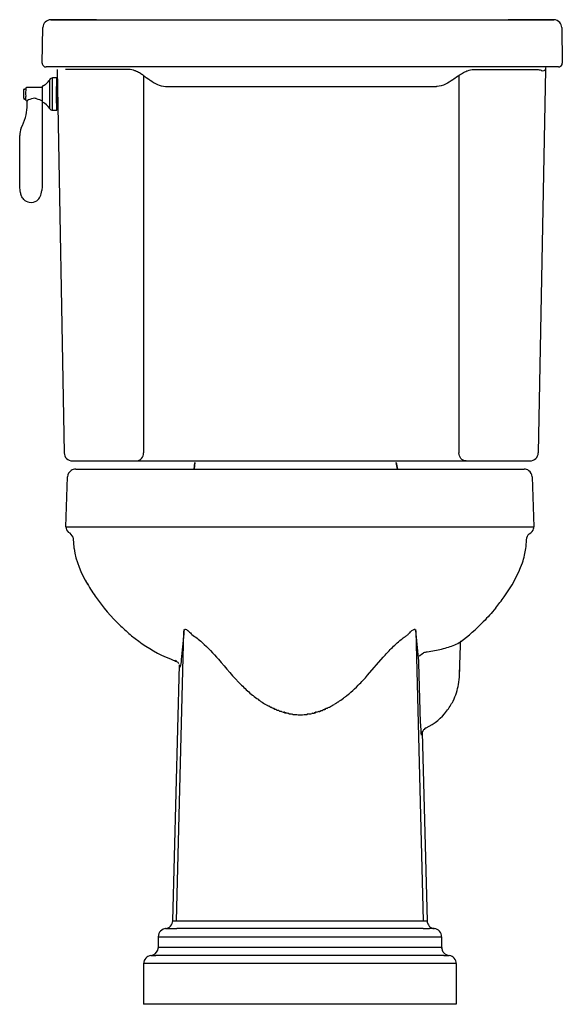
# Model space of a CAD drawing. Units: inches. Extents: x -8.9 to 8.3, y 0 to 31.2.
import ezdxf

# ---------------------------------------------------------------- set-up
doc = ezdxf.new("R2010")
doc.units = ezdxf.units.IN
doc.header["$MEASUREMENT"] = 0

msp = doc.modelspace()

# ---------------------------------------------------------------- linework, layer by layer
msp.add_line((4.947, 0), (-4.947, 0))
for points in [[(-8.153, 29.782), (-8.134, 30.909)], [(-6.438, 31.157), (-7.886, 31.154)], [(-7.886, 31.154), (-6.438, 31.157)], [(-7.886, 31.154), (-6.438, 31.156)], [(-7.885, 31.154), (8.034, 31.154)], [(8.034, 31.154), (6.587, 31.157)], [(8.034, 31.154), (6.587, 31.156)], [(8.034, 31.154), (6.587, 31.156)], [(8.283, 30.909), (8.303, 29.782)], [(8.183, 29.661), (-8.034, 29.661)], [(-7.69, 29.313), (-7.825, 29.312)], [(-7.685, 29.583), (-7.461, 17.45)], [(-5.431, 29.583), (-7.42, 29.583)], [(-5.201, 29.535), (-5.207, 29.537)], [(-5.195, 29.532), (-5.201, 29.535)], [(-5.189, 29.53), (-5.195, 29.532)], [(-5.18, 29.526), (-5.183, 29.527), (-5.189, 29.53)], [(-5.013, 29.435), (-5.02, 29.438), (-5.033, 29.447)], [(-5.001, 29.427), (-5.013, 29.435)], [(-4.984, 29.415), (-4.99, 29.419), (-5.001, 29.427)], [(-4.974, 29.408), (-4.984, 29.415)], [(-4.965, 29.402), (-4.974, 29.408)], [(-4.952, 29.394), (-4.965, 29.402)], [(-4.952, 29.394), (-4.937, 29.383)], [(-4.945, 29.389), (-4.945, 17.453)], [(-4.937, 29.383), (-4.917, 29.369), (-4.892, 29.352)], [(-4.892, 29.352), (-4.861, 29.33), (-4.785, 29.276)], [(5, 29.369), (4.982, 29.357)], [(5.02, 29.383), (5, 29.369)], [(5.029, 29.389), (5.029, 17.453)], [(5.264, 29.526), (5.27, 29.528), (5.276, 29.531), (5.282, 29.533)], [(5.515, 29.583), (7.504, 29.583)], [(7.768, 29.583), (7.544, 17.45)], [(7.762, 29.578), (7.765, 29.581), (7.767, 29.582), (7.767, 29.583), (7.768, 29.583), (7.768, 29.583), (7.768, 29.583)], [(-8.674, 29), (-8.676, 28.991)], [(-8.675, 28.993), (-8.675, 28.982)], [(-8.158, 29.012), (-8.174, 29.011), (-8.657, 29.011)], [(-4.785, 29.276), (-4.757, 29.256)], [(-4.242, 29.042), (4.325, 29.042)], [(-7.69, 28.916), (-7.69, 28.914)], [(-7.69, 28.69), (-7.69, 28.688)], [(-8.675, 28.611), (-8.675, 28.622)], [(-8.675, 28.611), (-8.675, 28.613)], [(-8.646, 28.593), (-8.633, 28.588)], [(-8.153, 28.556), (-8.145, 28.547)], [(-7.825, 28.292), (-7.69, 28.291)], [(-8.862, 25.877), (-8.866, 26)], [(-7.196, 17.191), (7.28, 17.191)], [(-3.327, 17.146), (-3.344, 16.936)], [(3.05, 17.146), (3.093, 16.928)], [(-7.094, 16.935), (4.099, 16.935)], [(0.599, 16.935), (7.094, 16.935)], [(-7.405, 15.11), (-7.351, 16.691)], [(7.351, 16.691), (7.405, 15.11)], [(-7.405, 15.11), (-5.619, 15.11)], [(-5.618, 15.11), (-2.057, 15.11)], [(-2.054, 15.11), (2.054, 15.11)], [(2.056, 15.11), (5.618, 15.11)], [(5.618, 15.11), (7.405, 15.11)], [(-3.904, 2.638), (-3.67, 11.802)], [(3.67, 11.804), (3.904, 2.638)], [(5.102, 11.485), (5.08, 11.465)], [(5.081, 11.427), (5.093, 11.467)], [(5.084, 11.461), (5.104, 11.487)], [(5.084, 11.461), (5.089, 11.468)], [(5.085, 11.452), (5.101, 11.483)], [(-4.025, 2.638), (-3.812, 10.734)], [(-3.903, 10.86), (-3.935, 10.876)], [(-3.818, 10.748), (-3.818, 10.748)], [(-3.809, 10.694), (-3.81, 10.703)], [(-0.965, 9.426), (-0.986, 9.431), (-0.994, 9.433)], [(-0.949, 9.41), (-0.962, 9.425), (-0.965, 9.426)], [(-0.926, 9.398), (-0.911, 9.391), (-0.908, 9.39)], [(0.858, 9.363), (0.849, 9.359), (0.818, 9.354)], [(1.1, 9.499), (1.082, 9.481)], [(-0.456, 9.211), (-0.466, 9.214), (-0.492, 9.236), (-0.507, 9.236)], [(-0.449, 9.217), (-0.483, 9.225)], [(-0.399, 9.21), (-0.445, 9.212), (-0.453, 9.213)], [(-0.349, 9.194), (-0.382, 9.201)], [(-0.226, 9.169), (-0.247, 9.178), (-0.261, 9.184)], [(0.263, 9.184), (0.226, 9.169)], [(0.399, 9.21), (0.395, 9.211), (0.378, 9.202)], [(0.456, 9.214), (0.448, 9.212)], [(0.488, 9.227), (0.454, 9.218)], [(0.507, 9.236), (0.495, 9.236), (0.47, 9.214), (0.46, 9.211)], [(0.522, 9.237), (0.556, 9.247)], [(0.636, 9.264), (0.632, 9.267)], [(3.993, 8.744), (3.95, 8.717)], [(3.955, 8.72), (3.995, 8.745)], [(3.972, 8.731), (3.995, 8.745)], [(3.987, 8.739), (3.997, 8.746)], [(3.86, 8.574), (3.853, 8.514)], [(3.86, 8.574), (3.853, 8.514)], [(3.86, 8.575), (3.854, 8.517)], [(3.856, 8.535), (3.861, 8.578)], [(3.878, 8.626), (3.857, 8.566)], [(3.858, 8.569), (3.878, 8.626)], [(3.868, 8.597), (4.024, 2.638)], [(3.91, 8.677), (3.876, 8.623)], [(-4.241, 2.391), (-4.252, 2.39)], [(-4.242, 2.39), (-4.133, 2.39)], [(-4.101, 2.391), (-3.9, 2.391)], [(-4.068, 2.391), (-3.9, 2.391)], [(3.9, 2.391), (-3.9, 2.391)], [(4.233, 2.391), (4.239, 2.391), (4.264, 2.389)], [(4.24, 2.391), (4.25, 2.39)], [(-4.484, 2.135), (4.484, 2.135)], [(-4.482, 2.135), (-4.484, 2.135)], [(4.481, 2.135), (4.483, 2.135)], [(-4.947, 1.283), (-4.947, 0)], [(4.947, 1.283), (-4.947, 1.283)], [(-4.942, 1.283), (-4.947, 1.283)], [(-4.717, 1.537), (-4.588, 1.537)], [(4.366, 1.539), (-4.366, 1.539)], [(4.551, 1.539), (4.366, 1.539)], [(4.72, 1.537), (4.726, 1.537)], [(4.947, 1.283), (4.804, 1.283)], [(4.947, 1.283), (4.947, 0)]]:
    msp.add_lwpolyline(points)
for points in [[(-7.885, 31.154), (-8.021, 31.154), (-8.131, 31.044), (-8.134, 30.909)], [(8.223, 31.067), (8.174, 31.124), (8.104, 31.153), (8.034, 31.154)], [(8.283, 30.909), (8.281, 30.97), (8.259, 31.025), (8.223, 31.067)], [(7.781, 29.661), (7.773, 29.636), (7.769, 29.61), (7.768, 29.583)], [(8.183, 29.661), (8.233, 29.661), (8.275, 29.691), (8.294, 29.735)], [(8.294, 29.735), (8.3, 29.751), (8.303, 29.767), (8.303, 29.782)], [(-7.825, 29.312), (-7.865, 29.312), (-7.899, 29.29), (-7.919, 29.258)], [(-8.657, 29.011), (-8.669, 29.01), (-8.677, 29.001), (-8.676, 28.986)], [(-8.145, 29.057), (-8.106, 29.074), (-8.07, 29.096), (-8.04, 29.119)], [(-8.04, 29.119), (-7.989, 29.159), (-7.948, 29.208), (-7.918, 29.258)], [(-7.692, 29.225), (-7.691, 29.214), (-7.689, 29.204), (-7.688, 29.192)], [(-8.738, 28.67), (-8.739, 28.657), (-8.735, 28.648), (-8.728, 28.644)], [(-8.718, 28.963), (-8.73, 28.963), (-8.737, 28.954), (-8.737, 28.943)], [(-8.728, 28.644), (-8.726, 28.642), (-8.722, 28.64), (-8.718, 28.64)], [(-8.675, 28.611), (-8.675, 28.598), (-8.662, 28.59), (-8.646, 28.593)], [(-7.918, 28.346), (-7.973, 28.44), (-8.054, 28.508), (-8.145, 28.547)], [(-7.919, 28.346), (-7.898, 28.312), (-7.862, 28.293), (-7.825, 28.292)], [(-8.818, 27.73), (-8.847, 27.654), (-8.862, 27.571), (-8.866, 27.49)], [(-8.327, 25.429), (-8.231, 25.493), (-8.179, 25.608), (-8.169, 25.753)], [(-8.74, 25.471), (-8.697, 25.424), (-8.629, 25.39), (-8.565, 25.379)], [(-8.565, 25.379), (-8.467, 25.368), (-8.386, 25.387), (-8.327, 25.429)], [(-7.461, 17.45), (-7.458, 17.306), (-7.341, 17.191), (-7.196, 17.191)], [(7.28, 17.191), (7.424, 17.191), (7.541, 17.306), (7.544, 17.45)], [(-7.241, 16.889), (-7.308, 16.842), (-7.347, 16.768), (-7.351, 16.691)], [(-7.094, 16.935), (-7.149, 16.935), (-7.2, 16.918), (-7.241, 16.889)], [(7.249, 16.883), (7.203, 16.918), (7.148, 16.935), (7.094, 16.935)], [(7.351, 16.691), (7.347, 16.769), (7.308, 16.838), (7.249, 16.883)], [(-7.405, 15.111), (-7.406, 15.038), (-7.374, 14.973), (-7.321, 14.93)], [(7.257, 14.887), (7.332, 14.925), (7.378, 14.98), (7.395, 15.042)], [(7.395, 15.042), (7.403, 15.065), (7.405, 15.089), (7.405, 15.11)], [(-7.179, 14.779), (-7.204, 14.845), (-7.255, 14.897), (-7.321, 14.93)], [(-7.162, 14.693), (-7.162, 14.725), (-7.169, 14.755), (-7.179, 14.779)], [(-7.141, 14.42), (-7.151, 14.511), (-7.158, 14.602), (-7.162, 14.693)], [(7.161, 14.693), (7.158, 14.602), (7.151, 14.511), (7.141, 14.42)], [(7.257, 14.887), (7.196, 14.838), (7.163, 14.766), (7.161, 14.693)], [(-7.144, 14.419), (-7.097, 14.013), (-6.922, 13.64), (-6.72, 13.29)], [(7.04, 13.962), (7.098, 14.132), (7.133, 14.289), (7.145, 14.418)], [(6.198, 12.542), (6.048, 12.362), (5.958, 12.261), (5.803, 12.099)], [(-3.646, 11.856), (-3.661, 11.847), (-3.668, 11.828), (-3.67, 11.802)], [(-3.575, 11.842), (-3.608, 11.862), (-3.631, 11.865), (-3.646, 11.856)], [(3.646, 11.856), (3.628, 11.866), (3.601, 11.86), (3.571, 11.839)], [(3.669, 11.804), (3.668, 11.832), (3.659, 11.849), (3.646, 11.856)], [(5.082, 11.471), (5.34, 11.66), (5.578, 11.871), (5.803, 12.098)], [(-3.809, 10.694), (-3.805, 10.657), (-3.796, 10.656), (-3.787, 10.69)], [(5.047, 10.369), (5.056, 10.505), (5.057, 10.643), (5.061, 10.78)], [(4.846, 9.594), (4.932, 9.766), (4.989, 9.947), (5.018, 10.115)], [(-0.994, 9.433), (-1.017, 9.438), (-1.023, 9.447), (-1.04, 9.465)], [(1.1, 9.499), (1.116, 9.51), (1.135, 9.515), (1.152, 9.523)], [(1.18, 9.548), (1.16, 9.525), (1.171, 9.531), (1.152, 9.523)], [(4.642, 9.271), (4.72, 9.374), (4.786, 9.48), (4.846, 9.594)], [(-0.551, 9.241), (-0.599, 9.267), (-0.575, 9.262), (-0.619, 9.265)], [(-0.545, 9.238), (-0.532, 9.237), (-0.519, 9.237), (-0.507, 9.236)], [(-0.343, 9.189), (-0.318, 9.187), (-0.294, 9.185), (-0.268, 9.184)], [(0.399, 9.21), (0.429, 9.209), (0.413, 9.209), (0.448, 9.212)], [(0.612, 9.265), (0.627, 9.266), (0.62, 9.265), (0.632, 9.267)], [(0.812, 9.344), (0.751, 9.318), (0.69, 9.293), (0.627, 9.27)], [(3.996, 8.745), (4.263, 8.876), (4.483, 9.061), (4.642, 9.27)], [(3.852, 8.508), (3.856, 8.521), (3.856, 8.534), (3.857, 8.548)], [(3.895, 8.653), (3.878, 8.627), (3.866, 8.606), (3.86, 8.573)], [(3.953, 8.719), (3.916, 8.683), (3.912, 8.681), (3.886, 8.64)], [(-4.254, 2.39), (-4.125, 2.404), (-4.028, 2.511), (-4.025, 2.638)], [(-4.025, 2.638), (-1.342, 2.638), (1.342, 2.634), (4.024, 2.638)], [(4.024, 2.638), (4.028, 2.508), (4.127, 2.404), (4.254, 2.39)], [(-4.233, 2.391), (-4.373, 2.388), (-4.484, 2.274), (-4.484, 2.135)], [(-4.133, 2.39), (-4.122, 2.391), (-4.111, 2.391), (-4.1, 2.391)], [(3.9, 2.391), (3.967, 2.391), (4.034, 2.391), (4.1, 2.391)], [(4.242, 2.39), (4.195, 2.39), (4.148, 2.391), (4.1, 2.391)], [(4.484, 2.135), (4.484, 2.268), (4.381, 2.379), (4.25, 2.39)], [(-4.72, 1.537), (-4.618, 1.55), (-4.536, 1.617), (-4.501, 1.709)], [(-4.517, 1.675), (-4.5, 1.709), (-4.491, 1.741), (-4.485, 1.778)], [(4.485, 1.778), (4.491, 1.741), (4.5, 1.709), (4.516, 1.675)], [(4.501, 1.709), (4.538, 1.612), (4.623, 1.55), (4.72, 1.537)], [(-4.716, 1.538), (-4.848, 1.525), (-4.947, 1.414), (-4.947, 1.283)], [(-4.588, 1.537), (-4.578, 1.538), (-4.568, 1.539), (-4.558, 1.539)], [(4.551, 1.539), (4.606, 1.539), (4.661, 1.537), (4.717, 1.537)], [(4.947, 1.283), (4.947, 1.412), (4.851, 1.519), (4.726, 1.537)]]:
    msp.add_open_spline(points, degree=3)
for points, knots in [([(-8.153, 29.782), (-8.154, 29.748), (-8.14, 29.717), (-8.117, 29.694), (-8.094, 29.672), (-8.064, 29.661), (-8.034, 29.661)], [0, 0, 0, 0, 1, 1, 1, 2, 2, 2, 2]), ([(-7.825, 28.292), (-7.834, 28.343), (-7.831, 28.399), (-7.831, 28.45), (-7.832, 28.591), (-7.835, 28.732), (-7.833, 28.874), (-7.833, 28.874), (-7.831, 29.154), (-7.831, 29.154), (-7.831, 29.205), (-7.834, 29.261), (-7.825, 29.312)], [0, 0, 0, 0, 1, 1, 1, 2, 2, 2, 3, 3, 3, 4, 4, 4, 4]), ([(-7.69, 28.291), (-7.7, 28.342), (-7.696, 28.398), (-7.696, 28.449), (-7.698, 28.591), (-7.701, 28.732), (-7.699, 28.874), (-7.699, 28.874), (-7.696, 29.181), (-7.696, 29.181), (-7.695, 29.223), (-7.698, 29.27), (-7.69, 29.313)], [0, 0, 0, 0, 1, 1, 1, 2, 2, 2, 3, 3, 3, 4, 4, 4, 4]), ([(-7.682, 28.916), (-7.682, 28.916), (-7.682, 28.988), (-7.682, 28.988), (-7.682, 28.988), (-7.687, 29.219), (-7.687, 29.219), (-7.687, 29.25), (-7.685, 29.282), (-7.69, 29.313)], [0, 0, 0, 0, 1, 1, 1, 2, 2, 2, 3, 3, 3, 3]), ([(-5.207, 29.537), (-5.207, 29.537), (-5.224, 29.543), (-5.224, 29.543), (-5.286, 29.566), (-5.351, 29.581), (-5.417, 29.583), (-5.417, 29.583), (-5.431, 29.583), (-5.431, 29.583)], [0, 0, 0, 0, 1, 1, 1, 2, 2, 2, 3, 3, 3, 3]), ([(-5.033, 29.447), (-5.033, 29.447), (-5.04, 29.451), (-5.04, 29.451), (-5.083, 29.477), (-5.127, 29.501), (-5.172, 29.522), (-5.172, 29.522), (-5.18, 29.526), (-5.18, 29.526)], [0, 0, 0, 0, 1, 1, 1, 2, 2, 2, 3, 3, 3, 3]), ([(4.982, 29.357), (4.982, 29.357), (4.868, 29.276), (4.868, 29.276), (4.868, 29.276), (4.84, 29.256), (4.84, 29.256), (4.692, 29.152), (4.525, 29.047), (4.338, 29.043), (4.338, 29.043), (4.325, 29.042), (4.325, 29.042)], [0, 0, 0, 0, 1, 1, 1, 2, 2, 2, 3, 3, 3, 4, 4, 4, 4]), ([(5.02, 29.383), (5.02, 29.383), (5.04, 29.397), (5.04, 29.397), (5.04, 29.397), (5.053, 29.405), (5.053, 29.405), (5.053, 29.405), (5.062, 29.412), (5.062, 29.412), (5.062, 29.412), (5.073, 29.419), (5.073, 29.419), (5.073, 29.419), (5.085, 29.427), (5.085, 29.427), (5.085, 29.427), (5.097, 29.435), (5.097, 29.435), (5.097, 29.435), (5.11, 29.443), (5.11, 29.443), (5.157, 29.472), (5.205, 29.5), (5.256, 29.522), (5.256, 29.522), (5.264, 29.526), (5.264, 29.526)], [0, 0, 0, 0, 1, 1, 1, 2, 2, 2, 3, 3, 3, 4, 4, 4, 5, 5, 5, 6, 6, 6, 7, 7, 7, 8, 8, 8, 9, 9, 9, 9]), ([(5.281, 29.533), (5.281, 29.533), (5.287, 29.536), (5.287, 29.536), (5.287, 29.536), (5.29, 29.537), (5.29, 29.537), (5.29, 29.537), (5.307, 29.543), (5.307, 29.543), (5.369, 29.566), (5.434, 29.581), (5.5, 29.583), (5.5, 29.583), (5.514, 29.583), (5.514, 29.583)], [0, 0, 0, 0, 1, 1, 1, 2, 2, 2, 3, 3, 3, 4, 4, 4, 5, 5, 5, 5]), ([(7.504, 29.583), (7.504, 29.583), (7.51, 29.583), (7.51, 29.583), (7.552, 29.583), (7.592, 29.57), (7.631, 29.554), (7.631, 29.554), (7.638, 29.55), (7.638, 29.55)], [0, 0, 0, 0, 1, 1, 1, 2, 2, 2, 3, 3, 3, 3]), ([(7.638, 29.55), (7.638, 29.55), (7.643, 29.548), (7.643, 29.548), (7.67, 29.538), (7.702, 29.532), (7.728, 29.548), (7.728, 29.548), (7.731, 29.55), (7.731, 29.55)], [0, 0, 0, 0, 1, 1, 1, 2, 2, 2, 3, 3, 3, 3]), ([(7.731, 29.55), (7.731, 29.55), (7.734, 29.553), (7.734, 29.553), (7.743, 29.56), (7.751, 29.567), (7.759, 29.575), (7.759, 29.575), (7.762, 29.578), (7.762, 29.578)], [0, 0, 0, 0, 1, 1, 1, 2, 2, 2, 3, 3, 3, 3]), ([(-8.718, 28.963), (-8.718, 28.963), (-8.687, 28.959), (-8.681, 28.969), (-8.681, 28.969), (-8.675, 28.982), (-8.675, 28.982)], [0, 0, 0, 0, 1, 1, 1, 2, 2, 2, 2]), ([(-8.676, 28.986), (-8.68, 28.904), (-8.679, 28.822), (-8.678, 28.741), (-8.678, 28.698), (-8.682, 28.654), (-8.675, 28.611)], [0, 0, 0, 0, 1, 1, 1, 2, 2, 2, 2]), ([(-8.145, 29.057), (-8.145, 29.057), (-8.153, 29.05), (-8.153, 29.05), (-8.157, 29.044), (-8.157, 29.029), (-8.157, 29.022), (-8.157, 29.022), (-8.159, 28.97), (-8.159, 28.97), (-8.159, 28.97), (-8.159, 28.898), (-8.159, 28.898), (-8.16, 28.789), (-8.163, 28.678), (-8.157, 28.568)], [0, 0, 0, 0, 1, 1, 1, 2, 2, 2, 3, 3, 3, 4, 4, 4, 5, 5, 5, 5]), ([(-7.919, 29.258), (-7.928, 29.21), (-7.923, 29.157), (-7.924, 29.109), (-7.925, 28.983), (-7.928, 28.856), (-7.926, 28.73), (-7.926, 28.73), (-7.924, 28.495), (-7.924, 28.495), (-7.923, 28.447), (-7.928, 28.394), (-7.919, 28.346)], [0, 0, 0, 0, 1, 1, 1, 2, 2, 2, 3, 3, 3, 4, 4, 4, 4]), ([(-7.69, 28.337), (-7.698, 28.377), (-7.695, 28.423), (-7.695, 28.463), (-7.695, 28.463), (-7.698, 28.73), (-7.698, 28.73), (-7.7, 28.85), (-7.698, 28.97), (-7.696, 29.09), (-7.696, 29.09), (-7.696, 29.162), (-7.696, 29.162), (-7.696, 29.162), (-7.695, 29.204), (-7.695, 29.204), (-7.694, 29.226), (-7.695, 29.247), (-7.69, 29.267)], [0, 0, 0, 0, 1, 1, 1, 2, 2, 2, 3, 3, 3, 4, 4, 4, 5, 5, 5, 6, 6, 6, 6]), ([(-7.69, 29.21), (-7.699, 29.165), (-7.695, 29.114), (-7.695, 29.069), (-7.697, 28.891), (-7.697, 28.713), (-7.695, 28.535), (-7.695, 28.535), (-7.695, 28.463), (-7.695, 28.463), (-7.694, 28.435), (-7.691, 28.407), (-7.692, 28.379)], [0, 0, 0, 0, 1, 1, 1, 2, 2, 2, 3, 3, 3, 4, 4, 4, 4]), ([(-7.694, 29.23), (-7.681, 29.179), (-7.686, 29.121), (-7.685, 29.069), (-7.685, 29.069), (-7.684, 28.988), (-7.684, 28.988), (-7.684, 28.988), (-7.683, 28.916), (-7.683, 28.916)], [0, 0, 0, 0, 1, 1, 1, 2, 2, 2, 3, 3, 3, 3]), ([(-7.682, 28.916), (-7.682, 28.916), (-7.683, 28.988), (-7.683, 28.988), (-7.683, 28.988), (-7.686, 29.16), (-7.686, 29.16), (-7.687, 29.193), (-7.684, 29.233), (-7.69, 29.267)], [0, 0, 0, 0, 1, 1, 1, 2, 2, 2, 3, 3, 3, 3]), ([(-7.69, 29.194), (-7.685, 29.165), (-7.688, 29.132), (-7.687, 29.105), (-7.687, 29.105), (-7.685, 28.988), (-7.685, 28.988), (-7.685, 28.988), (-7.683, 28.916), (-7.683, 28.916)], [0, 0, 0, 0, 1, 1, 1, 2, 2, 2, 3, 3, 3, 3]), ([(-4.757, 29.256), (-4.757, 29.256), (-4.741, 29.245), (-4.741, 29.245), (-4.597, 29.145), (-4.436, 29.047), (-4.255, 29.042), (-4.255, 29.042), (-4.242, 29.042), (-4.242, 29.042)], [0, 0, 0, 0, 1, 1, 1, 2, 2, 2, 3, 3, 3, 3]), ([(-8.738, 28.67), (-8.74, 28.723), (-8.739, 28.778), (-8.739, 28.832), (-8.739, 28.868), (-8.74, 28.906), (-8.737, 28.943)], [0, 0, 0, 0, 1, 1, 1, 2, 2, 2, 2]), ([(-8.345, 28.658), (-8.362, 28.674), (-8.426, 28.67), (-8.495, 28.652), (-8.569, 28.633), (-8.626, 28.601), (-8.629, 28.58)], [0, 0, 0, 0, 1, 1, 1, 2, 2, 2, 2]), ([(-7.69, 28.688), (-7.694, 28.726), (-7.692, 28.764), (-7.692, 28.802), (-7.692, 28.84), (-7.694, 28.879), (-7.69, 28.916)], [0, 0, 0, 0, 1, 1, 1, 2, 2, 2, 2]), ([(-7.694, 28.372), (-7.686, 28.401), (-7.687, 28.434), (-7.686, 28.463), (-7.685, 28.538), (-7.684, 28.613), (-7.683, 28.688)], [0, 0, 0, 0, 1, 1, 1, 2, 2, 2, 2]), ([(-7.69, 28.337), (-7.684, 28.371), (-7.686, 28.408), (-7.685, 28.442), (-7.683, 28.524), (-7.683, 28.606), (-7.682, 28.688)], [0, 0, 0, 0, 1, 1, 1, 2, 2, 2, 2]), ([(-7.69, 28.41), (-7.685, 28.439), (-7.688, 28.472), (-7.687, 28.499), (-7.687, 28.499), (-7.685, 28.616), (-7.685, 28.616), (-7.685, 28.616), (-7.683, 28.688), (-7.683, 28.688)], [0, 0, 0, 0, 1, 1, 1, 2, 2, 2, 3, 3, 3, 3]), ([(-7.682, 28.688), (-7.682, 28.606), (-7.682, 28.523), (-7.684, 28.441), (-7.685, 28.391), (-7.682, 28.339), (-7.69, 28.291)], [0, 0, 0, 0, 1, 1, 1, 2, 2, 2, 2]), ([(-8.818, 27.73), (-8.774, 27.841), (-8.716, 27.947), (-8.683, 28.063), (-8.654, 28.165), (-8.641, 28.274), (-8.636, 28.381), (-8.636, 28.381), (-8.633, 28.453), (-8.633, 28.453), (-8.633, 28.453), (-8.632, 28.508), (-8.632, 28.508), (-8.63, 28.565), (-8.621, 28.562), (-8.634, 28.593)], [0, 0, 0, 0, 1, 1, 1, 2, 2, 2, 3, 3, 3, 4, 4, 4, 5, 5, 5, 5]), ([(-8.677, 28.625), (-8.677, 28.625), (-8.681, 28.635), (-8.681, 28.635), (-8.687, 28.644), (-8.718, 28.64), (-8.718, 28.64)], [0, 0, 0, 0, 1, 1, 1, 2, 2, 2, 2]), ([(-8.345, 28.659), (-8.345, 28.659), (-8.292, 28.645), (-8.292, 28.645), (-8.292, 28.645), (-8.243, 28.628), (-8.243, 28.628), (-8.212, 28.618), (-8.179, 28.612), (-8.158, 28.585)], [0, 0, 0, 0, 1, 1, 1, 2, 2, 2, 3, 3, 3, 3]), ([(-8.152, 28.553), (-8.152, 28.553), (-8.152, 28.481), (-8.152, 28.481), (-8.152, 28.481), (-8.152, 26.072), (-8.152, 26.072), (-8.153, 26.007), (-8.153, 25.942), (-8.157, 25.877), (-8.157, 25.877), (-8.169, 25.753), (-8.169, 25.753)], [0, 0, 0, 0, 1, 1, 1, 2, 2, 2, 3, 3, 3, 4, 4, 4, 4]), ([(-8.74, 25.471), (-8.771, 25.5), (-8.795, 25.536), (-8.811, 25.575), (-8.826, 25.611), (-8.834, 25.652), (-8.841, 25.69), (-8.852, 25.751), (-8.858, 25.814), (-8.862, 25.877), (-8.866, 25.942), (-8.866, 26.007), (-8.866, 26.072), (-8.866, 26.072), (-8.867, 27.355), (-8.867, 27.355), (-8.867, 27.355), (-8.867, 27.427), (-8.867, 27.427), (-8.867, 27.427), (-8.866, 27.49), (-8.866, 27.49)], [0, 0, 0, 0, 1, 1, 1, 2, 2, 2, 3, 3, 3, 4, 4, 4, 5, 5, 5, 6, 6, 6, 7, 7, 7, 7]), ([(-5.18, 17.191), (-5.18, 17.191), (-5.173, 17.191), (-5.173, 17.191), (-5.04, 17.197), (-4.949, 17.318), (-4.946, 17.444), (-4.946, 17.444), (-4.945, 17.453), (-4.945, 17.453)], [0, 0, 0, 0, 1, 1, 1, 2, 2, 2, 3, 3, 3, 3]), ([(5.264, 17.191), (5.264, 17.191), (5.256, 17.191), (5.256, 17.191), (5.123, 17.197), (5.032, 17.318), (5.029, 17.444), (5.029, 17.444), (5.029, 17.453), (5.029, 17.453)], [0, 0, 0, 0, 1, 1, 1, 2, 2, 2, 3, 3, 3, 3]), ([(-3.327, 17.146), (-3.327, 17.146), (-3.344, 16.936), (-3.344, 16.936), (-3.344, 16.936), (-3.327, 17.146), (-3.327, 17.146)], [0, 0, 0, 0, 1, 1, 1, 2, 2, 2, 2]), ([(3.05, 17.146), (3.05, 17.146), (3.093, 16.928), (3.093, 16.928), (3.093, 16.928), (3.05, 17.146), (3.05, 17.146)], [0, 0, 0, 0, 1, 1, 1, 2, 2, 2, 2]), ([(6.197, 12.541), (6.287, 12.656), (6.377, 12.771), (6.461, 12.89), (6.697, 13.223), (6.901, 13.578), (7.039, 13.963)], [0, 0, 0, 0, 1, 1, 1, 2, 2, 2, 2]), ([(-6.761, 13.359), (-6.67, 13.206), (-6.577, 13.055), (-6.475, 12.909), (-6.238, 12.571), (-5.968, 12.252), (-5.671, 11.966), (-5.561, 11.86), (-5.445, 11.759), (-5.328, 11.661)], [0, 0, 0, 0, 1, 1, 1, 2, 2, 2, 3, 3, 3, 3]), ([(-3.674, 11.855), (-3.664, 11.808), (-3.673, 11.769), (-3.677, 11.722), (-3.677, 11.722), (-3.747, 10.998), (-3.747, 10.998), (-3.756, 10.895), (-3.763, 10.79), (-3.787, 10.69)], [0, 0, 0, 0, 1, 1, 1, 2, 2, 2, 3, 3, 3, 3]), ([(-3.575, 11.842), (-3.535, 11.817), (-3.499, 11.783), (-3.467, 11.749), (-3.467, 11.749), (-3.442, 11.72), (-3.442, 11.72), (-3.437, 11.713), (-3.431, 11.703), (-3.424, 11.698), (-3.309, 11.621), (-3.2, 11.54), (-3.096, 11.449), (-2.909, 11.285), (-2.743, 11.1), (-2.58, 10.913), (-2.34, 10.635), (-2.105, 10.357), (-1.847, 10.096), (-1.75, 9.997), (-1.648, 9.901), (-1.541, 9.811), (-1.541, 9.811), (-1.498, 9.778), (-1.498, 9.778), (-1.498, 9.778), (-1.478, 9.764), (-1.478, 9.764), (-1.478, 9.764), (-1.45, 9.737), (-1.45, 9.737), (-1.45, 9.737), (-1.409, 9.708), (-1.409, 9.708), (-1.409, 9.708), (-1.364, 9.672), (-1.364, 9.672), (-1.364, 9.672), (-1.325, 9.647), (-1.325, 9.647), (-1.325, 9.647), (-1.297, 9.621), (-1.297, 9.621), (-1.297, 9.621), (-1.261, 9.602), (-1.261, 9.602), (-1.261, 9.602), (-1.233, 9.575), (-1.233, 9.575), (-1.233, 9.575), (-1.196, 9.556), (-1.196, 9.556), (-1.196, 9.556), (-1.151, 9.522), (-1.151, 9.522), (-1.151, 9.522), (-1.117, 9.509), (-1.117, 9.509), (-1.031, 9.459), (-1.109, 9.49), (-1.04, 9.465)], [0, 0, 0, 0, 1, 1, 1, 2, 2, 2, 3, 3, 3, 4, 4, 4, 5, 5, 5, 6, 6, 6, 7, 7, 7, 8, 8, 8, 9, 9, 9, 10, 10, 10, 11, 11, 11, 12, 12, 12, 13, 13, 13, 14, 14, 14, 15, 15, 15, 16, 16, 16, 17, 17, 17, 18, 18, 18, 19, 19, 19, 20, 20, 20, 20]), ([(3.852, 8.508), (3.846, 8.517), (3.848, 8.512), (3.846, 8.529), (3.846, 8.529), (3.842, 8.554), (3.842, 8.554), (3.842, 8.554), (3.837, 8.635), (3.837, 8.635), (3.83, 8.728), (3.823, 8.821), (3.82, 8.914), (3.82, 8.914), (3.762, 10.793), (3.762, 10.793), (3.762, 10.793), (3.759, 10.874), (3.759, 10.874), (3.759, 10.874), (3.752, 10.954), (3.752, 10.954), (3.752, 10.954), (3.677, 11.721), (3.677, 11.721), (3.673, 11.769), (3.664, 11.808), (3.674, 11.855)], [0, 0, 0, 0, 1, 1, 1, 2, 2, 2, 3, 3, 3, 4, 4, 4, 5, 5, 5, 6, 6, 6, 7, 7, 7, 8, 8, 8, 9, 9, 9, 9]), ([(-5.325, 11.659), (-5.032, 11.423), (-4.722, 11.213), (-4.383, 11.049), (-4.282, 11), (-4.179, 10.955), (-4.074, 10.913), (-4.074, 10.913), (-4.01, 10.888), (-4.01, 10.888), (-4.01, 10.888), (-3.972, 10.873), (-3.972, 10.873), (-3.953, 10.866), (-3.919, 10.855), (-3.901, 10.844), (-3.866, 10.823), (-3.865, 10.816), (-3.838, 10.785)], [0, 0, 0, 0, 1, 1, 1, 2, 2, 2, 3, 3, 3, 4, 4, 4, 5, 5, 5, 6, 6, 6, 6]), ([(1.846, 10.094), (1.949, 10.196), (2.048, 10.302), (2.142, 10.41), (2.142, 10.41), (2.639, 10.98), (2.639, 10.98), (2.72, 11.073), (2.804, 11.166), (2.891, 11.254), (2.99, 11.354), (3.093, 11.451), (3.203, 11.539), (3.246, 11.574), (3.291, 11.608), (3.337, 11.64), (3.366, 11.66), (3.399, 11.678), (3.427, 11.7), (3.427, 11.7), (3.44, 11.717), (3.44, 11.717), (3.45, 11.73), (3.462, 11.744), (3.474, 11.756), (3.503, 11.787), (3.535, 11.816), (3.571, 11.839)], [0, 0, 0, 0, 1, 1, 1, 2, 2, 2, 3, 3, 3, 4, 4, 4, 5, 5, 5, 6, 6, 6, 7, 7, 7, 8, 8, 8, 9, 9, 9, 9]), ([(3.771, 11.014), (3.785, 11.023), (3.907, 11.127), (3.924, 11.132), (3.958, 11.143), (3.995, 11.144), (4.031, 11.149), (4.108, 11.16), (4.185, 11.173), (4.262, 11.188), (4.411, 11.218), (4.558, 11.253), (4.703, 11.299), (4.835, 11.341), (4.968, 11.391), (5.082, 11.471)], [0, 0, 0, 0, 1, 1, 1, 2, 2, 2, 3, 3, 3, 4, 4, 4, 5, 5, 5, 5]), ([(5.018, 10.116), (5.035, 10.221), (5.045, 10.325), (5.049, 10.432), (5.049, 10.432), (5.081, 11.352), (5.081, 11.352), (5.081, 11.352), (5.084, 11.433), (5.084, 11.433)], [0, 0, 0, 0, 1, 1, 1, 2, 2, 2, 3, 3, 3, 3]), ([(1.18, 9.548), (1.18, 9.548), (1.191, 9.555), (1.191, 9.555), (1.191, 9.555), (1.209, 9.564), (1.209, 9.564), (1.209, 9.564), (1.222, 9.57), (1.222, 9.57), (1.222, 9.57), (1.254, 9.597), (1.254, 9.597), (1.254, 9.597), (1.29, 9.618), (1.29, 9.618), (1.29, 9.618), (1.338, 9.655), (1.338, 9.655), (1.338, 9.655), (1.378, 9.681), (1.378, 9.681), (1.378, 9.681), (1.405, 9.706), (1.405, 9.706), (1.405, 9.706), (1.422, 9.717), (1.422, 9.717), (1.422, 9.717), (1.445, 9.733), (1.445, 9.733), (1.445, 9.733), (1.472, 9.758), (1.472, 9.758), (1.472, 9.758), (1.536, 9.807), (1.536, 9.807), (1.536, 9.807), (1.564, 9.834), (1.564, 9.834), (1.564, 9.834), (1.609, 9.87), (1.609, 9.87), (1.691, 9.941), (1.769, 10.016), (1.845, 10.093)], [0, 0, 0, 0, 1, 1, 1, 2, 2, 2, 3, 3, 3, 4, 4, 4, 5, 5, 5, 6, 6, 6, 7, 7, 7, 8, 8, 8, 9, 9, 9, 10, 10, 10, 11, 11, 11, 12, 12, 12, 13, 13, 13, 14, 14, 14, 15, 15, 15, 15]), ([(-0.926, 9.398), (-0.926, 9.398), (-0.932, 9.396), (-0.932, 9.396), (-0.941, 9.401), (-0.946, 9.409), (-0.956, 9.414)], [0, 0, 0, 0, 1, 1, 1, 2, 2, 2, 2]), ([(-0.619, 9.265), (-0.619, 9.265), (-0.631, 9.264), (-0.631, 9.264), (-0.631, 9.264), (-0.642, 9.269), (-0.642, 9.269), (-0.642, 9.269), (-0.665, 9.292), (-0.665, 9.292), (-0.665, 9.292), (-0.718, 9.296), (-0.718, 9.296), (-0.729, 9.299), (-0.741, 9.319), (-0.753, 9.325), (-0.753, 9.325), (-0.766, 9.324), (-0.766, 9.324), (-0.766, 9.324), (-0.796, 9.328), (-0.796, 9.328), (-0.796, 9.328), (-0.818, 9.352), (-0.818, 9.352), (-0.818, 9.352), (-0.828, 9.357), (-0.828, 9.357), (-0.828, 9.357), (-0.841, 9.357), (-0.841, 9.357), (-0.841, 9.357), (-0.872, 9.363), (-0.872, 9.363), (-0.872, 9.363), (-0.875, 9.367), (-0.875, 9.367), (-0.875, 9.367), (-0.892, 9.386), (-0.892, 9.386), (-0.892, 9.386), (-0.902, 9.391), (-0.902, 9.391), (-0.902, 9.391), (-0.908, 9.39), (-0.908, 9.39)], [0, 0, 0, 0, 1, 1, 1, 2, 2, 2, 3, 3, 3, 4, 4, 4, 5, 5, 5, 6, 6, 6, 7, 7, 7, 8, 8, 8, 9, 9, 9, 10, 10, 10, 11, 11, 11, 12, 12, 12, 13, 13, 13, 14, 14, 14, 15, 15, 15, 15]), ([(0.636, 9.264), (0.647, 9.268), (0.643, 9.266), (0.655, 9.277), (0.655, 9.277), (0.67, 9.293), (0.67, 9.293), (0.685, 9.299), (0.697, 9.292), (0.711, 9.294), (0.726, 9.297), (0.733, 9.317), (0.744, 9.322), (0.769, 9.335), (0.768, 9.322), (0.787, 9.327), (0.801, 9.33), (0.809, 9.345), (0.818, 9.354)], [0, 0, 0, 0, 1, 1, 1, 2, 2, 2, 3, 3, 3, 4, 4, 4, 5, 5, 5, 6, 6, 6, 6]), ([(0.858, 9.363), (0.876, 9.357), (0.881, 9.382), (0.894, 9.389), (0.911, 9.399), (0.935, 9.39), (0.95, 9.404), (0.95, 9.404), (0.969, 9.425), (0.969, 9.425)], [0, 0, 0, 0, 1, 1, 1, 2, 2, 2, 3, 3, 3, 3]), ([(0.969, 9.425), (0.969, 9.425), (1.003, 9.437), (1.003, 9.437), (1.115, 9.496), (0.991, 9.444), (1.082, 9.481)], [0, 0, 0, 0, 1, 1, 1, 2, 2, 2, 2]), ([(-0.343, 9.189), (-0.343, 9.189), (-0.354, 9.187), (-0.354, 9.187), (-0.367, 9.195), (-0.384, 9.21), (-0.399, 9.21)], [0, 0, 0, 0, 1, 1, 1, 2, 2, 2, 2]), ([(-0.223, 9.168), (-0.194, 9.172), (-0.165, 9.166), (-0.136, 9.164), (-0.083, 9.161), (-0.03, 9.159), (0.024, 9.159), (0.061, 9.159), (0.099, 9.161), (0.136, 9.164), (0.164, 9.166), (0.196, 9.172), (0.225, 9.168)], [0, 0, 0, 0, 1, 1, 1, 2, 2, 2, 3, 3, 3, 4, 4, 4, 4]), ([(0.268, 9.185), (0.285, 9.186), (0.302, 9.187), (0.318, 9.188), (0.318, 9.188), (0.345, 9.189), (0.345, 9.189), (0.345, 9.189), (0.378, 9.202), (0.378, 9.202)], [0, 0, 0, 0, 1, 1, 1, 2, 2, 2, 3, 3, 3, 3]), ([(0.596, 9.264), (0.581, 9.255), (0.566, 9.247), (0.551, 9.239), (0.551, 9.239), (0.529, 9.237), (0.529, 9.237), (0.529, 9.237), (0.521, 9.236), (0.521, 9.236)], [0, 0, 0, 0, 1, 1, 1, 2, 2, 2, 3, 3, 3, 3]), ([(-4.484, 2.135), (-4.484, 2.135), (-4.484, 1.884), (-4.484, 1.884), (-4.484, 1.834), (-4.482, 1.791), (-4.491, 1.744)], [0, 0, 0, 0, 1, 1, 1, 2, 2, 2, 2]), ([(4.484, 2.135), (4.484, 2.135), (4.484, 1.884), (4.484, 1.884), (4.484, 1.834), (4.482, 1.791), (4.491, 1.744)], [0, 0, 0, 0, 1, 1, 1, 2, 2, 2, 2]), ([(-4.484, 1.803), (-4.484, 1.803), (-4.352, 1.803), (-4.352, 1.803), (-4.343, 1.803), (-4.333, 1.806), (-4.324, 1.806), (-4.232, 1.807), (-4.141, 1.803), (-4.049, 1.803), (-4.049, 1.803), (4.049, 1.803), (4.049, 1.803), (4.139, 1.803), (4.229, 1.806), (4.319, 1.806), (4.33, 1.806), (4.34, 1.803), (4.351, 1.803), (4.351, 1.803), (4.484, 1.803), (4.484, 1.803)], [0, 0, 0, 0, 1, 1, 1, 2, 2, 2, 3, 3, 3, 4, 4, 4, 5, 5, 5, 6, 6, 6, 7, 7, 7, 7]), ([(-4.366, 1.539), (-4.426, 1.539), (-4.487, 1.539), (-4.547, 1.539), (-4.547, 1.539), (-4.558, 1.539), (-4.558, 1.539)], [0, 0, 0, 0, 1, 1, 1, 2, 2, 2, 2])]:
    msp.add_open_spline(points, degree=3, knots=knots)

# ---------------------------------------------------------------- texts
at = {"layer": 'Defpoints', "flags": 8}
for tag, p, s in [('MODELNUMBER', (0, 0), 'K-3950'), ('TRADENAME', (0, -0.002), 'TRESHAM'), ('PRODUCT', (0, -0.003), 'TOILET'), ('MATERIAL', (0, -0.005), 'VITREOUS CHINA')]:
    msp.add_attdef(tag, p, s, height=0.001, dxfattribs=at)

doc.saveas('drawing.dxf')
